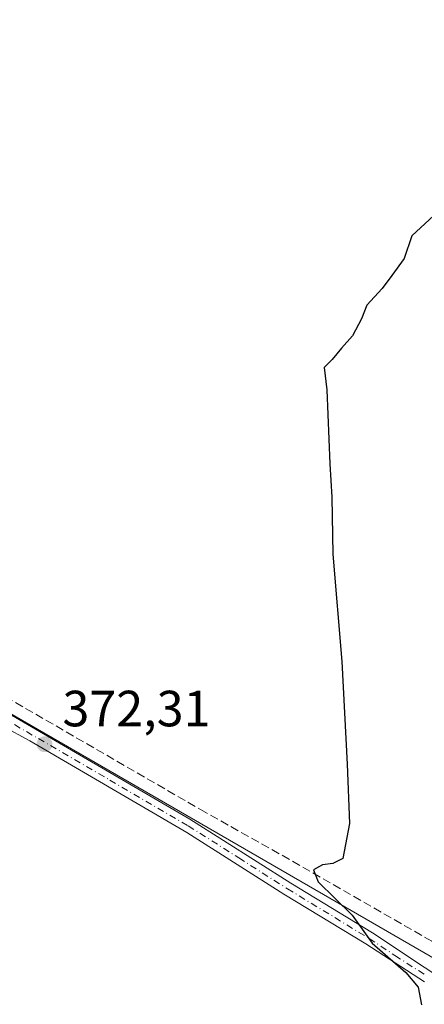
# Model space of a CAD drawing. Units: metres. Extents: x 632071 to 635547, y 4690354 to 4692733.
# Drawn here: x 632358 to 632438, y 4690838 to 4691032 of the extents above; entities that cross this region are included whole.
import ezdxf

# ---------------------------------------------------------------- set-up
doc = ezdxf.new("R2010")
doc.units = ezdxf.units.M
doc.header["$MEASUREMENT"] = 0
doc.linetypes.add('DGN Style 3', pattern=[2.307223458686699, 1.648016756204785, -0.6592067024819142])
doc.linetypes.add('DGN Style 4', pattern=[2.6384748266838614, 1.318413404963828, -0.6592067024819142, 0.001648016756204785, -0.6592067024819142])
for name, color, linetype, lineweight in [('Corriente artificial lineal', 4, 'DGN Style 3', 13), ('Curva de nivel maestra', 30, 'Continuous', 30), ('Entidad de ámbito territorial', 7, 'Continuous', 0), ('Entidad de ámbito territorial CxS', 92, 'Continuous', 0), ('Pista no pavimentada Cxs', 111, 'Continuous', 0), ('Pista no pavimentada eje', 91, 'DGN Style 4', 0), ('Punto de cota en terreno', 7, 'Continuous', 0), ('Rótulo de punto de cota en terreno', 7, 'Continuous', 0), ('Suelo desnudo CxS', 253, 'Continuous', 0)]:
    doc.layers.add(name, color=color, linetype=linetype, lineweight=lineweight)
doc.styles.add('Style-Arial', font='txt')

# ---------------------------------------------------------------- blocks, each defined once
blk = doc.blocks.new('5PATER')
at = {"layer": 'Suelo desnudo CxS', "linetype": 'Continuous', "lineweight": 0}
h = blk.add_hatch(color=51, dxfattribs=at)
edge = h.paths.add_edge_path()
edge.add_ellipse((0, 0), major_axis=(-0.1095731443231308, -0.1110710700762829), ratio=0.9994222409660322, start_angle=0, end_angle=360)

msp = doc.modelspace()

# ---------------------------------------------------------------- linework, layer by layer
at = {"layer": 'Corriente artificial lineal', "color": 4, "linetype": 'DGN Style 3', "lineweight": 13}
msp.add_polyline3d([(632611.7100999998, 4690765.6801, 379.0581999999995), (632603.8701, 4690762.2401, 379.1477000000014), (632570.0301000001, 4690780.2601, 379.2323999999935), (632529.2001, 4690801.5101, 379.1867000000057), (632454.0900999998, 4690842.100099999, 377.6612000000023), (632439.0800999999, 4690850.360099999, 376.2822000000015), (632411.0100999996, 4690866.4801, 374.5733000000037), (632394.4600999998, 4690875.7601, 373.4168999999966), (632337.8701, 4690908.450099999, 372.0093999999954), (632324.5100999996, 4690912.7301, 371.1257000000041), (632318.3800999997, 4690916.440099999, 370.6981999999989), (632313.5201000003, 4690921.050100001, 370.2023000000045), (632309.6101000002, 4690930.200099999, 369.6757000000071), (632304.7801000001, 4690946.190099999, 368.8766000000033), (632301.7301000003, 4690959.7301, 368.6107999999949), (632301.7001, 4690963.9801, 368.6613999999972), (632301.2401000002, 4690964.800100001, 368.6398999999947), (632299.8000999996, 4690965.0001, 368.5908999999957)], dxfattribs=at)
at = {"layer": 'Curva de nivel maestra', "color": 30, "linetype": 'Continuous', "lineweight": 30, "elevation": 375, "flags": 128}
msp.add_lwpolyline([(632443.7699999996, 4690997.2401), (632435.1600000003, 4690989.200099999), (632433.5999999996, 4690984.7401), (632431.2100000001, 4690981.390100001), (632429.29, 4690978.880100001), (632426.2599999999, 4690975.590100001), (632425.2000000002, 4690972.880100001), (632423.4699999997, 4690969.530099999), (632421.25, 4690967.120100001), (632419.4199999999, 4690964.9001), (632417.8799999999, 4690963.300100001), (632418.4199999999, 4690958.890100001), (632419, 4690944.370100001), (632419.4000000004, 4690937.790100001), (632419.5999999996, 4690926.5701), (632421.3700000001, 4690905.460100001), (632422.4000000004, 4690885.200099999), (632422.8700000001, 4690873.530099999), (632421.5700000003, 4690866.630100001), (632419.5499999998, 4690865.6801), (632417.5300000003, 4690865.440099999), (632415.79, 4690864.460100001), (632416.7100000001, 4690862.0701), (632423.4100000003, 4690855.520099999), (632427.3300000001, 4690850.0001), (632433.9199999999, 4690844.2301), (632436.3600000005, 4690841.3201), (632437.0300000003, 4690837.860099999)], dxfattribs=at)
at = {"layer": 'Entidad de ámbito territorial', "color": 7, "linetype": 'Continuous', "lineweight": 0, "flags": 128}
msp.add_lwpolyline([(632674.3899999999, 4690739.484), (632611.1770000004, 4690758.863000001), (632527.8940000011, 4690799.468000002), (632472.3530000005, 4690827.985000002), (632327.7570000016, 4690911.559000002), (632323.2840000005, 4690916.211000001), (632316.4840000012, 4690921.042999999), (632315.0530000017, 4690923.727999999), (632310.6170000001, 4690936.127000002), (632304.1750000007, 4690954.738), (632302.7430000004, 4690963.328000001), (632303.6380000006, 4690971.918), (632307.7540000004, 4690987.845000002), (632327.4430000014, 4691056.643), (632335.4960000011, 4691086.171000003), (632359.8350000011, 4691171.891000001), (632362.9819999997, 4691181.476999999), (632367.3950000006, 4691183.001999998), (632408.4450000019, 4691196.717999998)], dxfattribs=at)
at = {"layer": 'Entidad de ámbito territorial CxS', "color": 92, "linetype": 'Continuous', "lineweight": 0, "flags": 128}
msp.add_lwpolyline([(632674.3899999993, 4690739.483999999), (632611.1769999998, 4690758.863), (632527.8940000006, 4690799.468), (632472.3529999999, 4690827.985), (632327.757000001, 4690911.559000001), (632323.284, 4690916.211), (632316.4840000005, 4690921.043), (632315.0530000012, 4690923.728), (632310.6169999995, 4690936.127), (632304.1750000002, 4690954.738), (632302.7429999998, 4690963.327999999), (632303.638, 4690971.917999999), (632307.7539999998, 4690987.845000001), (632327.4430000008, 4691056.642999999), (632335.4960000005, 4691086.171000001), (632359.8350000007, 4691171.891), (632362.9819999991, 4691181.476999999), (632367.395, 4691183.001999999), (632408.4450000013, 4691196.717999999)], dxfattribs=at)
at = {"layer": 'Pista no pavimentada Cxs', "color": 111, "linetype": 'Continuous', "lineweight": 0}
for points in [[(632298.1700999998, 4690964.540100001, 368.9980000000069), (632298.8201000001, 4690957.4001, 368.6897999999928), (632299.9700999996, 4690950.9801, 368.6340999999957), (632304.3800999997, 4690934.6801, 369.303700000004), (632306.0201000003, 4690929.350099999, 369.4557999999961), (632308.1601, 4690924.630100001, 369.6870999999956), (632310.7301000003, 4690920.460100001, 370.027700000006), (632313.5601000005, 4690917.020099999, 370.1808000000019), (632318.9301000005, 4690912.530099999, 370.5192999999999), (632323.1300999997, 4690909.8201, 370.9481999999989), (632333.0100999996, 4690905.800100001, 371.7739000000001), (632344.9600999998, 4690900.8101, 372.2131999999983), (632353.8501000004, 4690896.220100001, 372.4024000000064), (632391.3901000004, 4690874.4101, 373.4624999999942), (632411.3000999996, 4690861.790100001, 374.3754000000045), (632427.3901000004, 4690852.0101, 375.2329000000027), (632437.5800999999, 4690845.280099999, 375.8426000000036), (632444.0800999999, 4690840.9801, 376.5381999999955)], [(632437.6300999997, 4690842.4001, 375.5136000000057), (632426.0401, 4690849.840100001, 374.8353000000061), (632409.9501, 4690859.620100001, 374.0093000000052), (632390.8101000005, 4690871.770099999, 373.2900999999983), (632359.9001000002, 4690889.790100001, 372.4193999999989), (632343.8601000002, 4690898.5001, 372.0421000000061), (632332.0401, 4690903.4301, 371.7402000000002), (632322.7200999996, 4690907.1801, 370.853099999993), (632317.4700999996, 4690910.4301, 370.4027999999962), (632313.5201000003, 4690913.460100001, 370.1463999999978), (632311.6700999998, 4690915.280099999, 369.997000000003), (632308.6401000004, 4690918.970100001, 369.8407000000007), (632305.9101, 4690923.4001, 369.4807000000001), (632304.0000999998, 4690927.450099999, 369.2801999999938), (632300.7301000003, 4690937.9801, 368.8015000000014), (632298.6101000002, 4690942.530099999, 368.6830999999947), (632296.5629000004, 4690944.045299999, 368.6123999999982), (632295.4301000005, 4690943.8301, 368.5746000000072)], [(632437.6300999997, 4690842.4001, 375.5136000000057), (632426.0401, 4690849.840100001, 374.8353000000061), (632409.9501, 4690859.620100001, 374.0093000000052), (632390.8101000005, 4690871.770099999, 373.2900999999983), (632359.9001000002, 4690889.790100001, 372.4193999999989), (632343.8601000002, 4690898.5001, 372.0421000000061)], [(632353.8501000004, 4690896.220100001, 372.4024000000064), (632391.3901000004, 4690874.4101, 373.4624999999942), (632411.3000999996, 4690861.790100001, 374.3754000000045), (632427.3901000004, 4690852.0101, 375.2329000000027), (632437.5800999999, 4690845.280099999, 375.8426000000036), (632444.0800999999, 4690840.9801, 376.5381999999955)]]:
    msp.add_polyline3d(points, dxfattribs=at)
at = {"layer": 'Pista no pavimentada eje', "color": 91, "linetype": 'DGN Style 4', "lineweight": 0}
msp.add_polyline3d([(632356.8750999998, 4690893.005100001, 372.3396000000066), (632375.6451000003, 4690882.100099999, 372.8369999999995), (632391.1001000004, 4690873.090100001, 373.3778000000021), (632401.0551000005, 4690866.780099999, 373.8871999999974), (632410.6250999998, 4690860.7051, 374.1975999999996), (632426.7150999998, 4690850.925100001, 375.0353000000032), (632431.8101000005, 4690847.5601, 375.3157999999967), (632437.6051000003, 4690843.840100001, 375.6772000000055)], dxfattribs=at)

# ---------------------------------------------------------------- block references
at = {"layer": 'Punto de cota en terreno', "color": 7, "linetype": 'Continuous', "lineweight": 0, "xscale": 10, "yscale": 10, "zscale": 10}
msp.add_blockref('5PATER', (632362.7999999998, 4690889.15, 372.3099999999977), dxfattribs=at)

# ---------------------------------------------------------------- texts
at = {"layer": 'Rótulo de punto de cota en terreno', "color": 7, "linetype": 'Continuous', "lineweight": 0, "style": 'Style-Arial'}
msp.add_text('372,31', height=7.000000000000002, dxfattribs=at).set_placement((632366.3278000001, 4690892.677800001))

doc.saveas('drawing.dxf')
